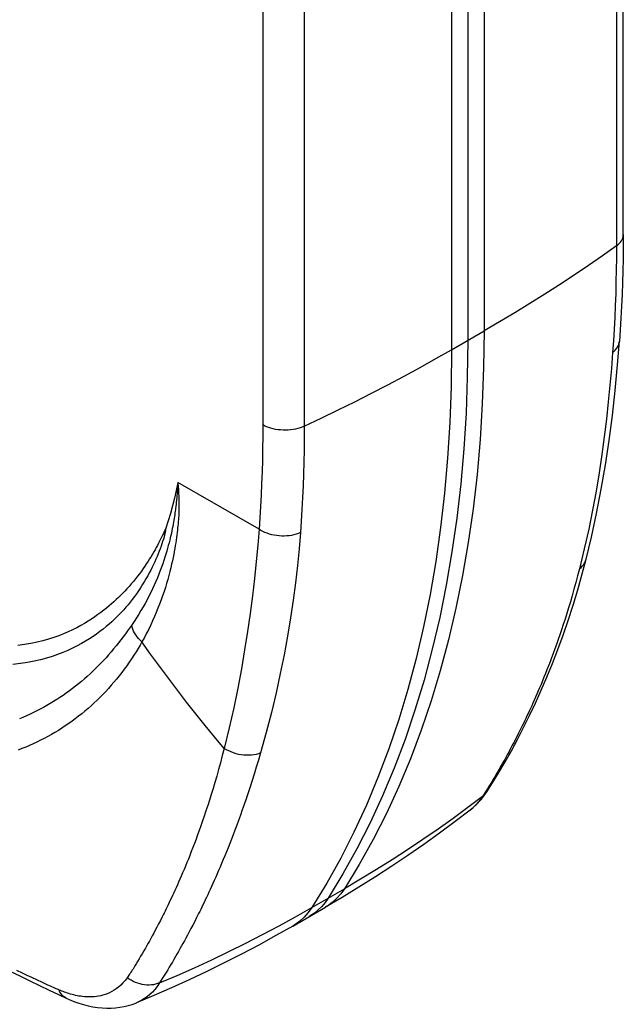
# Model space of a CAD drawing. Units: millimetres. Extents: x 125 to 195, y -45 to 262.
# Drawn here: x 165 to 185, y 199 to 231 of the extents above; entities that cross this region are included whole.
import ezdxf

# ---------------------------------------------------------------- set-up
doc = ezdxf.new("R2010")
doc.units = ezdxf.units.MM
doc.header["$LTSCALE"] = 16.335
doc.layers.get('0').update_dxf_attribs({"linetype": 'CONTINUOUS'})

msp = doc.modelspace()

# ---------------------------------------------------------------- linework, layer by layer
at = {"color": 7, "linetype": 'CONTINUOUS'}
for p, q in [((184.846, 224.155), (184.846, 245.628)), ((179.839, 242.226), (179.839, 220.752)), ((183.649, 213.713), (183.649, 213.714)), ((180.27, 205.974), (180.347, 206.071)), ((180.454, 206.221), (180.454, 206.222)), ((175.343, 202.798), (175.245, 202.659)), ((174.208, 201.901), (175.255, 202.505)), ((166.909, 199.579), (166.908, 199.579)), ((169.178, 199.432), (169.177, 199.432))]:
    msp.add_line(p, q, dxfattribs=at)
at = {"color": 253, "linetype": 'CONTINUOUS'}
for p, q in [((184.624, 245.265), (184.624, 223.792)), ((180.362, 242.528), (180.362, 221.055)), ((179.315, 241.924), (179.315, 220.45)), ((173.239, 239.504), (173.239, 218.031)), ((174.574, 239.463), (174.574, 217.99)), ((179.315, 220.45), (180.362, 221.055)), ((173.118, 214.671), (170.505, 216.18)), ((170.505, 216.18), (170.51, 216.119)), ((170.487, 215.869), (170.483, 215.811)), ((170.491, 215.922), (170.487, 215.869)), ((170.494, 215.972), (170.491, 215.922)), ((170.497, 216.019), (170.494, 215.972)), ((170.5, 216.063), (170.497, 216.019)), ((170.51, 216.119), (170.514, 216.076)), ((170.514, 216.076), (170.517, 216.029)), ((170.517, 216.029), (170.521, 215.98)), ((170.521, 215.98), (170.525, 215.928)), ((170.525, 215.928), (170.528, 215.871)), ((170.528, 215.871), (170.531, 215.811)), ((170.471, 215.683), (170.464, 215.61)), ((170.477, 215.75), (170.471, 215.683)), ((170.483, 215.811), (170.477, 215.75)), ((170.531, 215.811), (170.535, 215.746)), ((181.386, 207.935), (181.329, 207.823)), ((181.446, 208.052), (181.386, 207.935)), ((181.219, 207.616), (181.168, 207.52)), ((181.273, 207.717), (181.219, 207.616)), ((181.329, 207.823), (181.273, 207.717)), ((181.028, 207.266), (180.987, 207.192)), ((181.072, 207.345), (181.028, 207.266)), ((181.119, 207.43), (181.072, 207.345)), ((181.168, 207.52), (181.119, 207.43)), ((180.85, 206.951), (180.808, 206.879)), ((180.897, 207.032), (180.85, 206.951)), ((180.949, 207.124), (180.897, 207.032)), ((180.987, 207.192), (180.949, 207.124)), ((180.707, 206.707), (180.658, 206.624)), ((180.757, 206.791), (180.707, 206.707)), ((180.808, 206.879), (180.757, 206.791)), ((180.469, 206.315), (180.431, 206.254)), ((180.507, 206.376), (180.469, 206.315)), ((180.557, 206.459), (180.507, 206.376)), ((180.608, 206.541), (180.557, 206.459)), ((180.658, 206.624), (180.608, 206.541)), ((180.314, 206.072), (179.844, 205.716)), ((180.353, 206.133), (180.314, 206.072)), ((180.392, 206.193), (180.353, 206.133)), ((180.431, 206.254), (180.392, 206.193)), ((179.979, 205.686), (179.912, 205.631)), ((180.066, 205.766), (179.979, 205.686)), ((174.82, 202.496), (175.866, 203.1)), ((170.003, 202.198), (169.944, 202.082)), ((174.82, 202.496), (174.702, 202.331)), ((169.887, 201.971), (169.831, 201.865)), ((169.944, 202.082), (169.887, 201.971)), ((170.987, 201.93), (170.928, 201.818)), ((171.047, 202.048), (170.987, 201.93)), ((171.11, 202.171), (171.047, 202.048)), ((169.679, 201.58), (169.633, 201.496)), ((169.727, 201.669), (169.679, 201.58)), ((169.778, 201.764), (169.727, 201.669)), ((169.831, 201.865), (169.778, 201.764)), ((170.818, 201.61), (170.766, 201.514)), ((170.872, 201.711), (170.818, 201.61)), ((170.928, 201.818), (170.872, 201.711)), ((169.511, 201.277), (169.459, 201.185)), ((169.549, 201.344), (169.511, 201.277)), ((169.59, 201.417), (169.549, 201.344)), ((169.633, 201.496), (169.59, 201.417)), ((170.625, 201.259), (170.584, 201.185)), ((170.67, 201.338), (170.625, 201.259)), ((170.716, 201.423), (170.67, 201.338)), ((170.766, 201.514), (170.716, 201.423)), ((169.358, 201.011), (169.308, 200.926)), ((169.413, 201.105), (169.358, 201.011)), ((169.459, 201.185), (169.413, 201.105)), ((170.477, 200.997), (170.432, 200.919)), ((170.527, 201.085), (170.477, 200.997)), ((170.584, 201.185), (170.527, 201.085)), ((169.162, 200.68), (169.125, 200.619)), ((169.211, 200.762), (169.162, 200.68)), ((169.26, 200.844), (169.211, 200.762)), ((169.308, 200.926), (169.26, 200.844)), ((170.278, 200.658), (170.229, 200.575)), ((170.328, 200.742), (170.278, 200.658)), ((170.378, 200.827), (170.328, 200.742)), ((170.432, 200.919), (170.378, 200.827)), ((165.502, 200.385), (165.326, 200.469)), ((165.659, 200.311), (165.502, 200.385)), ((165.801, 200.245), (165.659, 200.311)), ((170.128, 200.41), (170.002, 200.207)), ((170.178, 200.493), (170.128, 200.41)), ((170.229, 200.575), (170.178, 200.493)), ((165.963, 200.169), (165.801, 200.245)), ((166.149, 200.082), (165.963, 200.169)), ((166.303, 200.011), (166.149, 200.082)), ((166.428, 199.954), (166.303, 200.011)), ((170.002, 200.207), (169.917, 200.07)), ((166.522, 199.911), (166.428, 199.954)), ((166.586, 199.883), (166.522, 199.911)), ((166.65, 199.854), (166.586, 199.883)), ((166.683, 199.84), (166.65, 199.854))]:
    msp.add_line(p, q, dxfattribs=at)
for points in [[(184.624, 223.792), (184.672, 223.83), (184.715, 223.87), (184.753, 223.911), (184.784, 223.955), (184.809, 223.999), (184.828, 224.045), (184.84, 224.092), (184.845, 224.138), (184.846, 224.155)], [(184.624, 223.792), (184.176, 223.475), (183.721, 223.161), (183.26, 222.851), (182.792, 222.543), (182.318, 222.239), (181.838, 221.938), (181.352, 221.64), (180.86, 221.346), (180.362, 221.055)], [(184.624, 223.792), (184.622, 223.404), (184.618, 223.018), (184.61, 222.634), (184.6, 222.251), (184.586, 221.871), (184.569, 221.492), (184.549, 221.115), (184.526, 220.739), (184.501, 220.365)], [(180.362, 221.055), (180.348, 219.873), (180.305, 218.709), (180.235, 217.563), (180.136, 216.436), (180.008, 215.329), (179.853, 214.243), (179.67, 213.178), (179.459, 212.135), (179.221, 211.116), (178.955, 210.12), (178.661, 209.149), (178.341, 208.203), (177.994, 207.284), (177.62, 206.391), (177.22, 205.525), (176.795, 204.688), (176.343, 203.879), (175.866, 203.1)], [(184.501, 220.368), (184.549, 220.405), (184.592, 220.445), (184.629, 220.488), (184.661, 220.533), (184.686, 220.581), (184.705, 220.63), (184.717, 220.679), (184.722, 220.72)], [(174.574, 217.99), (175.123, 218.248), (175.667, 218.511), (176.205, 218.777), (176.737, 219.047), (177.264, 219.321), (177.786, 219.598), (178.301, 219.879), (178.811, 220.163), (179.315, 220.45)], [(179.315, 220.45), (179.301, 219.269), (179.259, 218.105), (179.188, 216.959), (179.089, 215.832), (178.962, 214.725), (178.807, 213.639), (178.624, 212.574), (178.413, 211.531), (178.174, 210.511), (177.908, 209.516), (177.615, 208.545), (177.295, 207.599), (176.947, 206.679), (176.574, 205.787), (176.174, 204.921), (175.748, 204.084), (175.297, 203.275), (174.82, 202.496)], [(184.501, 220.365), (184.462, 219.844), (184.416, 219.312), (184.363, 218.768), (184.303, 218.215), (184.234, 217.651), (184.156, 217.076), (184.067, 216.492), (183.968, 215.897), (183.857, 215.29), (183.731, 214.671), (183.591, 214.041), (183.436, 213.402)], [(173.239, 218.031), (173.238, 217.65), (173.233, 217.271), (173.226, 216.894), (173.215, 216.519), (173.202, 216.146), (173.185, 215.774), (173.166, 215.405), (173.144, 215.037), (173.118, 214.671)], [(174.574, 217.99), (174.509, 217.962), (174.44, 217.937), (174.368, 217.915), (174.293, 217.897), (174.215, 217.883), (174.136, 217.872), (174.056, 217.865), (173.975, 217.862), (173.893, 217.862), (173.812, 217.867), (173.732, 217.875), (173.653, 217.887), (173.577, 217.902), (173.502, 217.921), (173.431, 217.944), (173.363, 217.97), (173.299, 217.999), (173.239, 218.031)], [(174.574, 217.99), (174.573, 217.602), (174.568, 217.216), (174.561, 216.831), (174.55, 216.449), (174.536, 216.068), (174.52, 215.69), (174.5, 215.312), (174.477, 214.936), (174.451, 214.562)], [(170.505, 216.18), (170.505, 216.161), (170.504, 216.142), (170.503, 216.124), (170.501, 216.104), (170.5, 216.063)], [(170.535, 215.746), (170.537, 215.675), (170.539, 215.638), (170.54, 215.599), (170.541, 215.558), (170.541, 215.515), (170.542, 215.471), (170.542, 215.424), (170.542, 215.376), (170.541, 215.326), (170.54, 215.273), (170.538, 215.219), (170.536, 215.163), (170.532, 215.105), (170.529, 215.044), (170.524, 214.982), (170.519, 214.917), (170.513, 214.85), (170.507, 214.781), (170.499, 214.71), (170.491, 214.637), (170.483, 214.562), (170.473, 214.484), (170.462, 214.404), (170.451, 214.321), (170.438, 214.236), (170.424, 214.148), (170.409, 214.056), (170.392, 213.961), (170.373, 213.862), (170.353, 213.76), (170.331, 213.654), (170.306, 213.544), (170.279, 213.429), (170.25, 213.309), (170.217, 213.185), (170.182, 213.059), (170.144, 212.929), (170.104, 212.796), (170.061, 212.663), (170.015, 212.529), (169.968, 212.395), (169.917, 212.261), (169.865, 212.127), (169.811, 211.994), (169.754, 211.861), (169.694, 211.728), (169.633, 211.594), (169.568, 211.46), (169.499, 211.323), (169.427, 211.185), (169.351, 211.045)], [(170.464, 215.61), (170.455, 215.53), (170.45, 215.488)], [(170.45, 215.488), (170.439, 215.398), (170.433, 215.35), (170.426, 215.3), (170.419, 215.249), (170.412, 215.195), (170.404, 215.139), (170.395, 215.082), (170.385, 215.022), (170.375, 214.961), (170.365, 214.897), (170.353, 214.832), (170.34, 214.765), (170.327, 214.695), (170.312, 214.624), (170.297, 214.551), (170.28, 214.475), (170.262, 214.398), (170.243, 214.317), (170.222, 214.234), (170.199, 214.148), (170.175, 214.059), (170.149, 213.967), (170.12, 213.871), (170.089, 213.772), (170.056, 213.67), (170.019, 213.563), (169.98, 213.452), (169.938, 213.339), (169.893, 213.224), (169.846, 213.107), (169.796, 212.989), (169.743, 212.872), (169.689, 212.754), (169.632, 212.636), (169.573, 212.519), (169.513, 212.403), (169.45, 212.287), (169.385, 212.171), (169.317, 212.055), (169.247, 211.938), (169.173, 211.819), (169.095, 211.698), (169.014, 211.577)], [(170.121, 214.708), (170.095, 214.652), (170.069, 214.596), (170.041, 214.537), (170.012, 214.477), (169.983, 214.416), (169.951, 214.352), (169.919, 214.288), (169.884, 214.221), (169.848, 214.153), (169.811, 214.084), (169.772, 214.013), (169.731, 213.941), (169.688, 213.868), (169.644, 213.794), (169.598, 213.719), (169.549, 213.643), (169.499, 213.565), (169.446, 213.486), (169.389, 213.405), (169.33, 213.323), (169.269, 213.24), (169.205, 213.157), (169.139, 213.074), (169.073, 212.992), (169.005, 212.912), (168.937, 212.834), (168.868, 212.758), (168.799, 212.684), (168.73, 212.612), (168.66, 212.542), (168.59, 212.474), (168.519, 212.407), (168.446, 212.34), (168.37, 212.272), (168.292, 212.204), (168.209, 212.135), (168.122, 212.065), (168.03, 211.994), (167.933, 211.923), (167.833, 211.852), (167.727, 211.781), (167.616, 211.71), (167.501, 211.64), (167.379, 211.571), (167.251, 211.503), (167.117, 211.436), (166.976, 211.37), (166.827, 211.306), (166.672, 211.245), (166.509, 211.187), (166.339, 211.132), (166.16, 211.081), (165.973, 211.034), (165.776, 210.993), (165.569, 210.957), (165.352, 210.926)], [(170.121, 214.708), (170.109, 214.638), (170.095, 214.566), (170.079, 214.494), (170.06, 214.422), (170.039, 214.35), (170.015, 214.276), (169.99, 214.2), (169.963, 214.122), (169.935, 214.043), (169.904, 213.963), (169.871, 213.88)], [(173.118, 214.671), (173.076, 214.157), (173.028, 213.629), (172.972, 213.087), (172.907, 212.533), (172.833, 211.965), (172.75, 211.384), (172.656, 210.79), (172.552, 210.183), (172.434, 209.562), (172.303, 208.928), (172.158, 208.28), (171.998, 207.62)], [(174.451, 214.565), (174.386, 214.537), (174.317, 214.512), (174.244, 214.491), (174.169, 214.475), (174.092, 214.464), (174.013, 214.456), (173.933, 214.453), (173.852, 214.453), (173.77, 214.458), (173.69, 214.467), (173.61, 214.479), (173.531, 214.496), (173.455, 214.517), (173.38, 214.541), (173.309, 214.569), (173.242, 214.6), (173.178, 214.634), (173.118, 214.671)], [(174.451, 214.562), (174.406, 214.038), (174.352, 213.501), (174.288, 212.951), (174.214, 212.39), (174.13, 211.817), (174.033, 211.232), (173.925, 210.635), (173.803, 210.028), (173.667, 209.407), (173.516, 208.773), (173.349, 208.127), (173.165, 207.472)], [(169.871, 213.88), (169.837, 213.797), (169.8, 213.712), (169.762, 213.626), (169.721, 213.539), (169.678, 213.45), (169.633, 213.36), (169.585, 213.268), (169.534, 213.173), (169.479, 213.076), (169.422, 212.979), (169.362, 212.882), (169.3, 212.784), (169.236, 212.688), (169.171, 212.595), (169.105, 212.503), (169.038, 212.414), (168.971, 212.328), (168.903, 212.244), (168.834, 212.162), (168.764, 212.083), (168.694, 212.006), (168.621, 211.929), (168.545, 211.851), (168.466, 211.774), (168.382, 211.696), (168.293, 211.617), (168.2, 211.538), (168.101, 211.458), (167.998, 211.379), (167.89, 211.3), (167.777, 211.221), (167.658, 211.143), (167.533, 211.066), (167.401, 210.99), (167.263, 210.916), (167.117, 210.843), (166.964, 210.772), (166.803, 210.704), (166.635, 210.64), (166.458, 210.579), (166.273, 210.522), (166.079, 210.47), (165.875, 210.423), (165.66, 210.382), (165.435, 210.347), (165.197, 210.32)], [(183.436, 213.402), (183.487, 213.445), (183.532, 213.492), (183.571, 213.542), (183.603, 213.596), (183.629, 213.652), (183.649, 213.713)], [(183.436, 213.402), (183.376, 213.174), (183.317, 212.953), (183.258, 212.74), (183.2, 212.534), (183.141, 212.335), (183.084, 212.143), (183.026, 211.958), (182.969, 211.779), (182.913, 211.605), (182.857, 211.437), (182.802, 211.275), (182.748, 211.118), (182.695, 210.966), (182.642, 210.819), (182.589, 210.677), (182.538, 210.538), (182.487, 210.404), (182.437, 210.274), (182.387, 210.148), (182.339, 210.026), (182.291, 209.907), (182.244, 209.792), (182.197, 209.68), (182.152, 209.572), (182.107, 209.467), (182.063, 209.365), (182.02, 209.267), (181.978, 209.171), (181.937, 209.079), (181.897, 208.99), (181.857, 208.904), (181.819, 208.82), (181.781, 208.739), (181.744, 208.661), (181.708, 208.585), (181.673, 208.512), (181.639, 208.44), (181.605, 208.371), (181.572, 208.304), (181.54, 208.238), (181.508, 208.174), (181.477, 208.112), (181.446, 208.052)], [(169.014, 211.577), (168.953, 211.489), (168.889, 211.398), (168.822, 211.305), (168.75, 211.209), (168.675, 211.11), (168.598, 211.013), (168.52, 210.915), (168.439, 210.818), (168.358, 210.722), (168.277, 210.629), (168.194, 210.537), (168.111, 210.447), (168.027, 210.359), (167.942, 210.271), (167.855, 210.185), (167.767, 210.101), (167.678, 210.017), (167.587, 209.935), (167.495, 209.854), (167.401, 209.774), (167.306, 209.695), (167.21, 209.618), (167.112, 209.543), (167.013, 209.469), (166.913, 209.397), (166.812, 209.326), (166.71, 209.257), (166.607, 209.19), (166.503, 209.125), (166.398, 209.061), (166.292, 208.999), (166.185, 208.939), (166.076, 208.881), (165.967, 208.825), (165.857, 208.771), (165.746, 208.718), (165.634, 208.667), (165.52, 208.618), (165.406, 208.572)], [(169.351, 211.045), (169.295, 211.099), (169.243, 211.156), (169.195, 211.214), (169.152, 211.273), (169.114, 211.333), (169.08, 211.394), (169.053, 211.456), (169.031, 211.517), (169.014, 211.577)], [(169.351, 211.045), (169.292, 210.942), (169.229, 210.837), (169.163, 210.729), (169.092, 210.618), (169.018, 210.505), (168.941, 210.393), (168.863, 210.281), (168.782, 210.17), (168.7, 210.061), (168.618, 209.955), (168.534, 209.851), (168.449, 209.749), (168.363, 209.649), (168.275, 209.551), (168.186, 209.454), (168.095, 209.358), (168.003, 209.264), (167.908, 209.172), (167.813, 209.081), (167.715, 208.992), (167.616, 208.904), (167.515, 208.818), (167.413, 208.734), (167.309, 208.651), (167.204, 208.571), (167.098, 208.493), (166.991, 208.416), (166.882, 208.342), (166.772, 208.27), (166.661, 208.199), (166.549, 208.131), (166.436, 208.065), (166.321, 208.001), (166.206, 207.939), (166.089, 207.879), (165.971, 207.821), (165.851, 207.766), (165.731, 207.712), (165.61, 207.661), (165.488, 207.612), (165.367, 207.566)], [(171.998, 207.62), (171.69, 207.987), (171.384, 208.359), (171.083, 208.733), (170.785, 209.111), (170.49, 209.493), (170.2, 209.877), (169.913, 210.264), (169.63, 210.653), (169.351, 211.045)], [(171.998, 207.62), (171.937, 207.385), (171.877, 207.157), (171.816, 206.938), (171.757, 206.727), (171.697, 206.523), (171.639, 206.327), (171.581, 206.137), (171.523, 205.954), (171.466, 205.777), (171.41, 205.606), (171.355, 205.441), (171.3, 205.282), (171.247, 205.127), (171.194, 204.978), (171.141, 204.834), (171.09, 204.694), (171.039, 204.558), (170.989, 204.427), (170.939, 204.299), (170.891, 204.176), (170.843, 204.057), (170.796, 203.941), (170.75, 203.828), (170.704, 203.719), (170.66, 203.613), (170.616, 203.511), (170.573, 203.412), (170.531, 203.317), (170.49, 203.224), (170.45, 203.135), (170.411, 203.049), (170.373, 202.965), (170.336, 202.884), (170.299, 202.806), (170.263, 202.73), (170.228, 202.657), (170.194, 202.585), (170.161, 202.516), (170.128, 202.449), (170.096, 202.384), (170.064, 202.32), (170.034, 202.258), (170.003, 202.198)], [(173.165, 207.472), (173.097, 207.446), (173.026, 207.426), (172.951, 207.41), (172.873, 207.4), (172.793, 207.395), (172.711, 207.395), (172.628, 207.4), (172.545, 207.411), (172.461, 207.427), (172.379, 207.447), (172.298, 207.473), (172.219, 207.503), (172.142, 207.538), (172.068, 207.577), (171.998, 207.62)], [(173.165, 207.472), (173.097, 207.238), (173.029, 207.012), (172.961, 206.794), (172.895, 206.584), (172.83, 206.382), (172.765, 206.186), (172.702, 205.997), (172.639, 205.814), (172.578, 205.638), (172.517, 205.467), (172.458, 205.302), (172.399, 205.143), (172.342, 204.989), (172.285, 204.84), (172.23, 204.695), (172.175, 204.555), (172.121, 204.419), (172.068, 204.288), (172.016, 204.16), (171.965, 204.037), (171.915, 203.917), (171.866, 203.8), (171.818, 203.687), (171.771, 203.578), (171.724, 203.472), (171.679, 203.369), (171.634, 203.27), (171.591, 203.174), (171.548, 203.081), (171.507, 202.991), (171.467, 202.904), (171.427, 202.82), (171.389, 202.739), (171.351, 202.66), (171.314, 202.584), (171.278, 202.51), (171.243, 202.438), (171.209, 202.368), (171.175, 202.301), (171.142, 202.235), (171.11, 202.171)], [(180.314, 206.072), (180.234, 205.959), (180.151, 205.857), (180.066, 205.766)], [(180.314, 206.072), (180.361, 206.111), (180.403, 206.154), (180.44, 206.201), (180.454, 206.221)], [(179.844, 205.716), (179.368, 205.366), (178.885, 205.023), (178.397, 204.686), (177.903, 204.356), (177.402, 204.032), (176.896, 203.715), (176.384, 203.404), (175.866, 203.1)], [(175.866, 203.1), (175.749, 202.935), (175.618, 202.787), (175.474, 202.656), (175.319, 202.544), (175.255, 202.505)], [(169.917, 200.07), (170.483, 200.311), (171.043, 200.56), (171.598, 200.816), (172.149, 201.078), (172.694, 201.348), (173.233, 201.625), (173.768, 201.908), (174.296, 202.199), (174.82, 202.496)], [(174.702, 202.331), (174.571, 202.183), (174.428, 202.052), (174.273, 201.94), (174.208, 201.901)], [(169.125, 200.619), (169.1, 200.578), (169.087, 200.558), (169.075, 200.537), (169.062, 200.517)], [(169.022, 200.457), (168.995, 200.416), (168.981, 200.396), (168.967, 200.376), (168.953, 200.356), (168.872, 200.238)], [(169.062, 200.517), (169.035, 200.477), (169.022, 200.457)], [(168.872, 200.238), (168.807, 200.149), (168.739, 200.07), (168.669, 199.999), (168.598, 199.935), (168.525, 199.88), (168.453, 199.831), (168.38, 199.789), (168.307, 199.753), (168.235, 199.722), (168.163, 199.696), (168.092, 199.674), (168.022, 199.657), (167.953, 199.643), (167.884, 199.632), (167.817, 199.625), (167.751, 199.62), (167.686, 199.618), (167.622, 199.618), (167.56, 199.62), (167.498, 199.625), (167.438, 199.631), (167.379, 199.638), (167.321, 199.647), (167.264, 199.657), (167.208, 199.669), (167.154, 199.681), (167.101, 199.695), (167.049, 199.709), (166.998, 199.724), (166.949, 199.74), (166.901, 199.756), (166.854, 199.772), (166.809, 199.789), (166.766, 199.806), (166.723, 199.823), (166.683, 199.84)], [(169.917, 200.07), (169.855, 200.046), (169.79, 200.027), (169.722, 200.013), (169.653, 200.004), (169.581, 200.001), (169.509, 200.002), (169.435, 200.009), (169.362, 200.021), (169.288, 200.038), (169.215, 200.06), (169.143, 200.086), (169.072, 200.118), (169.003, 200.154), (168.936, 200.194), (168.872, 200.238)], [(169.917, 200.07), (169.843, 199.959), (169.765, 199.86), (169.684, 199.772), (169.601, 199.693), (169.516, 199.625), (169.431, 199.564), (169.344, 199.512), (169.258, 199.468), (169.178, 199.432)], [(166.908, 199.579), (166.876, 199.596), (166.828, 199.63), (166.784, 199.671), (166.744, 199.721), (166.711, 199.777), (166.683, 199.84)]]:
    msp.add_lwpolyline(points, dxfattribs=at)
at = {"color": 7, "linetype": 'CONTINUOUS'}
for points in [[(184.846, 224.155), (184.844, 223.766), (184.84, 223.378), (184.832, 222.993), (184.821, 222.609), (184.808, 222.227), (184.791, 221.847), (184.771, 221.469), (184.748, 221.093), (184.722, 220.72)], [(179.839, 220.752), (179.824, 219.57), (179.782, 218.406), (179.711, 217.261), (179.612, 216.135), (179.485, 215.027), (179.33, 213.941), (179.147, 212.876), (178.936, 211.833), (178.697, 210.814), (178.431, 209.818), (178.138, 208.847), (177.818, 207.901), (177.471, 206.982), (177.097, 206.089), (176.697, 205.223), (176.272, 204.387), (175.82, 203.578), (175.343, 202.798)], [(183.649, 213.713), (183.82, 214.417), (183.987, 215.183), (184.138, 215.958), (184.272, 216.741), (184.392, 217.533), (184.496, 218.333), (184.587, 219.143), (184.663, 219.96), (184.722, 220.722)], [(170.505, 216.18), (170.455, 215.922), (170.399, 215.669), (170.338, 215.421), (170.271, 215.179), (170.199, 214.941), (170.121, 214.708)], [(180.454, 206.221), (180.636, 206.508), (180.84, 206.843), (181.042, 207.188), (181.242, 207.544), (181.439, 207.909), (181.634, 208.286), (181.826, 208.675), (182.015, 209.075), (182.201, 209.488), (182.383, 209.913), (182.562, 210.35), (182.736, 210.8), (182.905, 211.263), (183.069, 211.738), (183.227, 212.226), (183.379, 212.727), (183.524, 213.241), (183.649, 213.714)], [(180.347, 206.071), (180.421, 206.173), (180.454, 206.222)], [(179.912, 205.63), (179.925, 205.641), (180.016, 205.716), (180.104, 205.797), (180.188, 205.883), (180.27, 205.974)], [(179.912, 205.631), (179.43, 205.263), (178.929, 204.893), (178.422, 204.53), (177.909, 204.174), (177.389, 203.825), (176.864, 203.483), (176.333, 203.149), (175.797, 202.823), (175.255, 202.505)], [(160.072, 203.123), (160.459, 202.904), (160.841, 202.689), (161.22, 202.479), (161.594, 202.274), (161.963, 202.073), (162.328, 201.876), (162.689, 201.684), (163.045, 201.497), (163.397, 201.313), (163.745, 201.133), (164.088, 200.957), (164.428, 200.785), (164.763, 200.617), (165.094, 200.453), (165.418, 200.293), (165.738, 200.137), (166.053, 199.985), (166.362, 199.837), (166.665, 199.693), (166.909, 199.579)], [(175.245, 202.659), (175.139, 202.532), (175.024, 202.417), (174.901, 202.315), (174.769, 202.225), (174.732, 202.203)], [(174.208, 201.901), (173.663, 201.591), (173.113, 201.29), (172.559, 200.997), (172, 200.713), (171.438, 200.438), (170.873, 200.171), (170.304, 199.913), (169.733, 199.664), (169.177, 199.432)], [(166.908, 199.579), (167.006, 199.537), (167.16, 199.474), (167.315, 199.42), (167.469, 199.373), (167.621, 199.335), (167.773, 199.304), (167.923, 199.281), (168.072, 199.266), (168.218, 199.259), (168.362, 199.26), (168.503, 199.269), (168.641, 199.286), (168.775, 199.31), (168.906, 199.34), (169.032, 199.378), (169.152, 199.422), (169.178, 199.432)]]:
    msp.add_lwpolyline(points, dxfattribs=at)

doc.saveas('drawing.dxf')
